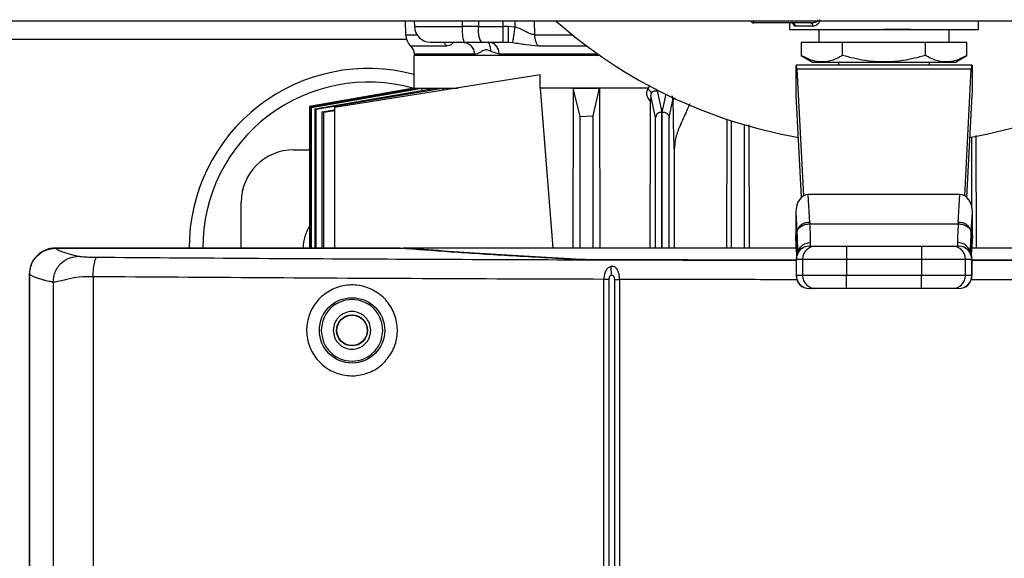
# Model space of a CAD drawing. Units: inches. Extents: x 0.4 to 10.6, y 0.4 to 8.1.
# Drawn here: x 6.8 to 7.1, y 5.9 to 6 of the extents above; entities that cross this region are included whole.
import ezdxf

# ---------------------------------------------------------------- set-up
doc = ezdxf.new("R2010")
doc.units = ezdxf.units.IN
doc.header["$MEASUREMENT"] = 0

msp = doc.modelspace()

# ---------------------------------------------------------------- linework, layer by layer
at = {"color": 7, "linetype": 'Continuous', "lineweight": 25}
for p, q in [((6.746683697313149, 6.026750279199452), (7.316604957155521, 6.026750279199452)), ((6.914270161065698, 6.026750279199448), (6.914394370814181, 6.023362894766361)), ((6.916449386502233, 6.026750279199449), (6.916501535868906, 6.025328088469495)), ((6.931975242376088, 6.025328088469495), (6.928108899374015, 6.025328088469495)), ((6.931975242376093, 6.025328088469497), (6.937935152966412, 6.025328088469497)), ((6.939181533599167, 6.025328088692666), (6.937935152966412, 6.025328088692666)), ((6.937935152966412, 6.021535347165197), (6.937935152966412, 6.025328088469499)), ((6.94085811544342, 6.025206220127044), (6.939181534853656, 6.025328088692667)), ((7.012229474317673, 6.026199098097087), (6.99851466686362, 6.026199098097088)), ((7.007176082338932, 6.026199098097087), (7.007176082338932, 6.024624294948142)), ((7.012822186619373, 6.025411696523386), (7.008482017610099, 6.025411696523386)), ((7.012229474317674, 6.026199098097092), (7.012768501683372, 6.026294489501661)), ((7.052845373677515, 6.024624294948142), (7.052845373677515, 6.02675027919945)), ((7.007176082338932, 6.024624294948582), (7.030010727998628, 6.024624294948142)), ((7.012388726365039, 6.024624294948582), (7.012386747146412, 6.024622315724835)), ((7.014262696512161, 6.02462429494748), (7.014262696512161, 6.021474688647827)), ((7.030010727998628, 6.024624294948142), (7.052845373677515, 6.024624294948582)), ((7.045758759504287, 6.021474688647827), (7.045758759504287, 6.02462429494748)), ((7.047634708870036, 6.024622315724835), (7.04763272965141, 6.024624294948582)), ((6.928468279565783, 6.021535347165197), (6.932633488492396, 6.021535347165197)), ((6.932633488492396, 6.021535347165197), (6.937935152966412, 6.021535347165197)), ((6.937935152966412, 6.021535347165197), (6.939181533599167, 6.021535347165197)), ((6.939181533637908, 6.021535347165197), (6.940293949804848, 6.021481183457244)), ((7.020009384762413, 6.021474688648268), (7.010008041516874, 6.021474688648269)), ((7.010008041516874, 6.021474688648269), (7.010008041516595, 6.018314235188583)), ((7.040012071254227, 6.021474688648268), (7.020009384762413, 6.021474688648268)), ((7.020009384762413, 6.018314235188583), (7.020009384762413, 6.021474688648268)), ((7.040012071254035, 6.018314235188583), (7.040012071254227, 6.021474688648268)), ((7.05001341449968, 6.021474688648268), (7.040012071254227, 6.021474688648268)), ((7.050013414499878, 6.018314235188583), (7.05001341449968, 6.021474688648268)), ((6.916392583375546, 6.018354245794159), (6.916392583375546, 6.010480230045729)), ((6.961321423090317, 6.018354245794159), (6.916392583375546, 6.018354245794159)), ((6.91657135725954, 6.018622445577088), (6.916591523377043, 6.018354244802992)), ((6.937043597954892, 6.018621894433385), (6.934943094943902, 6.019336039809765)), ((7.009996928941992, 6.018320651036432), (7.012716892750078, 6.01675027919966)), ((7.04730456326637, 6.01675027919966), (7.050024527073987, 6.018320651036162)), ((7.008750885488539, 6.015962877624645), (7.008818365297794, 6.015962877624647)), ((7.008750885488539, 6.009380766510111), (7.008750885488539, 6.015962877624645)), ((7.051203090718015, 6.015962877624647), (7.008818365297794, 6.015962877624647)), ((7.012716892750078, 6.01675027919966), (7.04730456326637, 6.01675027919966)), ((7.018987105960981, 6.01675027919966), (7.018987105960981, 6.015962877623859)), ((7.041034350055468, 6.015962877623386), (7.041034350055468, 6.01675027919966)), ((7.051203090718015, 6.015962877624647), (7.051270570527908, 6.015962877624647)), ((7.051270570527908, 6.015962877624647), (7.051270570528616, 6.009380766516352)), ((6.94694020298216, 6.013629590175608), (6.897227178373971, 6.005755820597324)), ((6.946940202852226, 6.010480230045943), (6.94694020298216, 6.013629590175608)), ((7.008933560537709, 6.015040379297618), (7.010518164263444, 5.984404707267714)), ((7.051087895478728, 6.0150403792977), (7.008933560537709, 6.015040379297618)), ((7.049503291753029, 5.984404707267553), (7.051087895478728, 6.0150403792977)), ((6.973058048510124, 6.010480216398338), (6.973484161057696, 6.01110557469296)), ((6.916395517702065, 6.010425211390471), (6.891195732981845, 6.005981809436368)), ((6.891198357661017, 6.005980712256545), (6.91642174810996, 6.010425211390624)), ((6.891492126808741, 6.005858215897883), (6.917489876602101, 6.010425211390656)), ((6.891614266467467, 6.005807463342481), (6.918295417629397, 6.010425211390622)), ((6.892496901422181, 6.005443734874258), (6.921546224137702, 6.010425211390624)), ((6.892741733652039, 6.005343765540825), (6.923305934076295, 6.010425211390581)), ((6.916392583375546, 6.010480230046127), (6.916395517703847, 6.010425211390471)), ((6.916392583375595, 6.01048023004581), (6.92705592569575, 6.010480230046127)), ((6.916395517703827, 6.010425211390687), (6.91642174810996, 6.010425211390624)), ((6.91642174810996, 6.010425211390624), (6.916431672541217, 6.010239317872373)), ((6.917489876602101, 6.010425211390656), (6.918295417629397, 6.010425211390622)), ((6.918295417629397, 6.010425211390622), (6.918325582331088, 6.009872924795705)), ((6.921546224137702, 6.010425211390624), (6.923305934076295, 6.010425211390581)), ((6.923305934076295, 6.010425211390581), (6.923336698393277, 6.009891162312134)), ((6.973058028104973, 6.010480230046125), (6.946940202852226, 6.010480230045943)), ((6.946940202852226, 6.010480230045943), (6.949937588842415, 5.971804572680158)), ((6.954860476375996, 6.010425211390624), (6.954759711217916, 5.971804572680158)), ((6.956550063690489, 6.003604845512784), (6.954860476375996, 6.010425211390624)), ((6.954860476375996, 6.010425211390624), (6.961222376670244, 6.010425211390627)), ((6.959699669954775, 6.003793957367394), (6.961222376670244, 6.010425211390627)), ((6.961222376670244, 6.010425211390627), (6.961311424688088, 5.971804572680158)), ((6.973058046231364, 6.010480215073041), (6.972929078215162, 6.010249620560279)), ((6.973622474302219, 6.00866467064978), (6.973544271888999, 6.007289521298899)), ((6.974810032478508, 6.003335137593072), (6.973622474302219, 6.00866467064978)), ((6.975164175296449, 6.009791845098856), (6.976328195232072, 6.004672409243497)), ((7.010074271934747, 5.984078193732797), (7.00879860091923, 6.008741166699546)), ((7.051222855096505, 6.008741166699546), (7.049947184080941, 5.984078193733319)), ((6.973534737448444, 6.002957847668346), (6.973544273374254, 6.007289515943601)), ((6.978066302478303, 6.00334025147386), (6.978989606633471, 6.007662350202206)), ((6.891195732981845, 6.005981809436368), (6.891195732981845, 5.971804572680158)), ((6.891198357661023, 5.971804572680158), (6.891198357661017, 6.005980712256545)), ((6.891614266467467, 6.005807463342481), (6.891492126808741, 6.005858215897883)), ((6.891492126808741, 5.971804572680158), (6.891492126808741, 6.005858215897883)), ((6.891614266482667, 5.971804572680158), (6.891614266467467, 6.005807463342481)), ((6.892741733652039, 6.005343765540825), (6.892496901422181, 6.005443734874258)), ((6.89249690142231, 5.971804572680158), (6.892496901422181, 6.005443734874258)), ((6.892741733659483, 5.971804572680158), (6.892741733652039, 6.005343765540825)), ((6.894217247120596, 6.004749441599422), (6.897227178687943, 6.005242046905321)), ((6.894585890349942, 6.004603068836268), (6.894217247120596, 6.004749441599422)), ((6.894217247120886, 5.971804572680158), (6.894217247120596, 6.004749441599422)), ((6.894585890349942, 6.004603068836268), (6.897227178373971, 6.0050142624199)), ((6.894585890357169, 5.971804572680158), (6.894585890349942, 6.004603068836268)), ((6.897227178373971, 6.005755820597324), (6.897227178373971, 5.971804572680158)), ((6.956550063690489, 6.003604845512784), (6.959699669954775, 6.003793957367394)), ((6.959699669964461, 5.971804572680159), (6.959699669954775, 6.003793957367394)), ((6.976308960889265, 6.004671375260469), (6.976200032513702, 6.004661111318628)), ((6.976328195450108, 6.004672409081578), (6.976308960889816, 6.004671375260514)), ((6.976344639259119, 6.004673222120212), (6.976328195447707, 6.00467240913153)), ((6.956550063690494, 5.971804572680159), (6.956550063690489, 6.003604845512784)), ((6.973465786980753, 5.971804572680159), (6.973534737448444, 6.002957847668346)), ((6.992019220762145, 5.971804572680159), (6.992081868964726, 6.002947447687145)), ((6.993164236918846, 5.971804572680159), (6.993164236918854, 6.002547231541335)), ((6.996313843216138, 5.971804572680159), (6.996313843218066, 6.001578581480612)), ((6.997345404520884, 6.001550477853811), (6.997402842154103, 5.971804572680159)), ((7.052188609656092, 5.999005770469516), (7.052240490420455, 5.971804572680159)), ((7.051235103060586, 5.98162411196651), (7.051235103060586, 5.998642168116268)), ((6.887258692501263, 5.995519599133702), (6.891195732981845, 5.995519599133702)), ((6.979248600358524, 5.995444276339842), (6.979297324983741, 5.971804572680159)), ((7.012061985712578, 5.97797944059305), (7.011712208054352, 5.984741808652005)), ((7.048309247962234, 5.984741808651942), (7.011712208054352, 5.984741808652005)), ((7.047959470307123, 5.977979440641521), (7.048309247962234, 5.984741808651942)), ((6.874660267304413, 5.971804572680156), (6.874660267304411, 5.982921173936851)), ((7.00867358660264, 5.98045028589036), (7.008916584182896, 5.975752332469576)), ((7.00867358660264, 5.98045028589036), (7.008673586602701, 5.974882515959414)), ((7.051104871833727, 5.975752332669253), (7.051347869413782, 5.980450285890067)), ((7.051347869413831, 5.974882515958942), (7.051347869413782, 5.980450285890067)), ((7.012061985712578, 5.97797944059305), (7.012077095648067, 5.977681963061544)), ((7.012077095648067, 5.977681963061544), (7.047944360365776, 5.977681963061544)), ((7.047959470307123, 5.977979440641521), (7.047944360118933, 5.977681958201828)), ((7.008916584182896, 5.975752332469576), (7.008916566128065, 5.970401806878504)), ((7.008916584182896, 5.975752332469576), (7.008931407680961, 5.975454659922284)), ((7.051090048335489, 5.975454659921811), (7.05110487183313, 5.975752332670315)), ((7.051104871833818, 5.970401540086221), (7.051104871833818, 5.975752332670488)), ((7.008811844714444, 5.972209525792949), (7.008673586602701, 5.974882515959414)), ((7.008682001766992, 5.974557129594525), (7.008811844714442, 5.972046832610488)), ((7.01224640538728, 5.972262090223071), (7.012274936916886, 5.973147867723722)), ((7.047746519099248, 5.973147867723991), (7.047775050627437, 5.972262090223071)), ((7.051347869413831, 5.974882515958942), (7.051209611302137, 5.972209525793307)), ((7.051209611302169, 5.972046832611253), (7.051339454249585, 5.974557129594636)), ((6.829774865205466, 5.971804572680158), (6.91355589413953, 5.971804572680159)), ((6.912278329570664, 5.971777254606262), (6.829804214843262, 5.971777254606043)), ((6.914170728915096, 5.971804572680159), (6.913831500438742, 5.971804572680159)), ((7.008843317609656, 5.97180457267059), (6.914170729111293, 5.971804572680159)), ((7.008916566128065, 5.970401806878504), (7.008811844714321, 5.97220952579378)), ((7.008859309533769, 5.971735725802015), (7.008946551804809, 5.970256766906553)), ((7.008937591501228, 5.970046576421322), (7.008916566128359, 5.970401806878504)), ((7.009118446511897, 5.97046591676594), (7.009125361040602, 5.970149124356142)), ((7.011967486786649, 5.972262090223071), (7.013480406446335, 5.972262090223071)), ((7.020957918709721, 5.972262090223071), (7.020957918710272, 5.969112483923859)), ((7.020957918709721, 5.972262090223071), (7.039063537306729, 5.972262090223071)), ((7.039063537306729, 5.972262090223071), (7.039063537306944, 5.969112483923859)), ((7.046541049570114, 5.972262090223071), (7.048053969229799, 5.972262090223071)), ((7.050896096145205, 5.970149037600237), (7.050903010745748, 5.970465938411253)), ((7.051209611302137, 5.972209525793307), (7.051104871833818, 5.970401540086221)), ((7.239227282926727, 5.971804572670591), (7.051186151728302, 5.97180457267059)), ((7.008760060853893, 5.969112483923859), (7.008760060853893, 5.965175476049843)), ((7.00881906048065, 5.969112483923859), (7.010331979925745, 5.969112483923858)), ((7.008819060480683, 5.965175476049843), (7.00881906048065, 5.969112483923859)), ((7.010331979925745, 5.969112483923858), (7.020957918710272, 5.969112483923859)), ((7.010331979925745, 5.969112483923858), (7.010331979925741, 5.965175476049843)), ((7.020957918710272, 5.969112483923859), (7.039063537306944, 5.969112483923859)), ((7.020957918710272, 5.969112483923859), (7.020957918710134, 5.965175476049843)), ((7.039063537306944, 5.969112483923859), (7.049689476090705, 5.969112483923858)), ((7.039063537306944, 5.969112483923859), (7.039063537306445, 5.965175476049843)), ((7.049689476090714, 5.965175476049922), (7.049689476090705, 5.969112483923858)), ((7.049689476090705, 5.969112483923858), (7.051202395535781, 5.969112483923859)), ((7.051202395535781, 5.969112483923859), (7.051202395535793, 5.965175476049922)), ((7.051261395162554, 5.965175476049922), (7.051261395162554, 5.969112483923859)), ((6.823479197553859, 5.56864902174315), (6.823479197553858, 5.965511304719056)), ((6.823508340208616, 5.965490357638056), (6.823508340208619, 5.568672477587825)), ((6.823508904424215, 5.965482601412442), (6.823508904430109, 5.568677725054961)), ((6.829173077893079, 5.963542772970079), (6.829173077893066, 5.570617553492756)), ((6.838858204510958, 5.964885564677166), (6.838858204510954, 5.56927476178567)), ((6.962303054568984, 5.569918625251812), (6.962303009283011, 5.964241701334489)), ((6.963583411816257, 5.569918625251812), (6.963583411816322, 5.964241701334489)), ((6.964837137443487, 5.964231717082993), (6.964837155206132, 5.569928609579371)), ((6.966077724197308, 5.964231717012284), (6.966077774416409, 5.569928609579371)), ((7.010331979925741, 5.965175476049843), (7.008819060480683, 5.965175476049843)), ((7.020957918710134, 5.965175476049843), (7.010331979925741, 5.965175476049843)), ((7.020957918709721, 5.96202586975063), (7.020957918710134, 5.965175476049843)), ((7.039063537306445, 5.965175476049843), (7.020957918710134, 5.965175476049843)), ((7.049689476090714, 5.965175476049922), (7.039063537306445, 5.965175476049843)), ((7.039063537306729, 5.96202586975063), (7.039063537306445, 5.965175476049843)), ((7.051202395535793, 5.965175476049922), (7.049689476090714, 5.965175476049922)), ((7.013480406446334, 5.96202586975063), (7.011967486786649, 5.96202586975063)), ((7.039063537306729, 5.96202586975063), (7.020957918709721, 5.96202586975063)), ((7.048053969229799, 5.96202586975063), (7.046541049570114, 5.96202586975063))]:
    msp.add_line(p, q, dxfattribs=at)
at = {"color": 1, "linetype": 'Continuous', "lineweight": 25}
for p, q in [((6.916501535868906, 6.025328088469495), (6.92810889937402, 6.025328088469495)), ((6.92810889937402, 6.025328088469495), (6.928104135846303, 6.026750279199449)), ((6.931966517418385, 6.026750279199449), (6.931975242376088, 6.025328088469495)), ((6.937935152966412, 6.025328088469497), (6.937935152966412, 6.026750279199449)), ((6.94085811544342, 6.025206220127044), (6.94083339724585, 6.026750279199449)), ((6.945451919285, 6.026750279199449), (6.945508031760436, 6.023362894766364)), ((6.914394370814196, 6.023362894766361), (6.917111714256466, 6.023362894766361)), ((6.945508031760436, 6.023362894766364), (6.95465293857178, 6.023362894766364)), ((6.818754755493389, 6.02229125267701), (6.914584192256373, 6.02229125267701)), ((6.915607580991622, 6.020661927741597), (6.924272909787636, 6.020661927741598)), ((6.946398500969227, 6.020661927741592), (6.95812868077729, 6.020661927741585)), ((6.96093960430878, 6.018621894565357), (6.937043597960936, 6.018621894336225)), ((6.977257899790407, 6.0090307921284), (6.976344639258748, 6.004673222120174)), ((6.976200032158604, 6.00466111409134), (6.976200032181701, 5.971804572680159)), ((6.976308977871446, 6.004671080938583), (6.976308977871446, 5.971804572680159)), ((6.974810032478508, 5.971804572680159), (6.974810032478508, 6.003335137593072)), ((6.978066302478303, 5.971804572680159), (6.978066302478303, 6.00334025147386)), ((7.008811844714442, 5.972046832610488), (7.008811844714444, 5.972209525792949)), ((7.051104871833139, 5.970401540086221), (7.051079612457815, 5.969974806687507)), ((7.051209611302198, 5.972209525793144), (7.051209611302169, 5.972046832611253)), ((7.00881906048065, 5.969112483923859), (7.008760060853893, 5.969112483923859)), ((7.051202395535781, 5.969112483923859), (7.051261395162554, 5.969112483923859)), ((6.823479197553858, 5.965511304719056), (6.823508340208616, 5.965481426138377)), ((7.008760060853893, 5.965175476049843), (7.008819060480683, 5.965175476049843)), ((7.051202395535793, 5.965175476049922), (7.051261395162554, 5.96517547605))]:
    msp.add_line(p, q, dxfattribs=at)
at = {"color": 7, "linetype": 'Continuous', "lineweight": 25, "flags": 128}
for points in [[(7.008859337350057, 5.97173561662439), (7.008852174028027, 5.971764771207599), (7.008811844714442, 5.972046832610488)], [(7.051209611302169, 5.972046832611253), (7.051169281988468, 5.971764771207867), (7.05115965249818, 5.971726087599735)]]:
    msp.add_lwpolyline(points, dxfattribs=at)
at = {"color": 7, "linetype": 'Continuous', "lineweight": 25}
for centre, radius in [((6.901431953857277, 5.95191930943937), 0.007896700581464522), ((6.901431953857277, 5.951919309439844), 0.003752990514777271), ((6.901431953857277, 5.951919309439844), 0.003669540897788259)]:
    msp.add_circle(centre, radius, dxfattribs=at)
for centre, radius, start, end in [((6.920435899623939, 6.025472355039214), 0.003937007874016629, 182.1000000001181, 270.0000000000008), ((6.938629258679369, 6.024411545280688), 0.01056020890636378, 175.0209118265085, 195.8048596085187), ((6.938071120341529, 6.024432563374076), 0.006161306832796008, 171.642648563196, 208.0490682266652), ((7.030010728008224, 6.116750279199447), 0.1200000000000001, 228.5903778907279, 260.0741539798727), ((6.998514665016098, 6.02698649967189), 0.0007874015748039059, 197.4576031236031, 270.0001344360667), ((6.998870312441089, 6.026401855142791), 0.0004093827015838687, 176.0967381044116, 209.6878903212753), ((7.012116141229122, 6.025497007405461), 0.0007111802921245169, 353.1103930416516, 80.82969416832478), ((7.030010728008224, 6.116750279199447), 0.1199999999999997, 279.9258460195714, 311.4096221092731), ((6.918328734569246, 6.023507161336064), 0.003937007874031551, 182.0999999998766, 226.2769654572746), ((6.913430658129561, 6.018385740865985), 0.003149606299217137, 4.272322653197455, 46.27696545820226), ((6.905368928721735, 5.971897551889609), 0.04330708661417397, 75.25330251652463, 180.12301267052), ((6.905368928721735, 5.971897551889609), 0.04000000000000033, 74.36259246808923, 180.1331830270394), ((6.887258692501263, 5.982921173936851), 0.01259842519685161, 90, 180), ((7.011773776382114, 5.975051766561129), 0.002941825938996779, 84.37774055702592, 166.2232228207396), ((7.048247679629331, 5.975051766554326), 0.002941825993195377, 13.77678106099968, 95.62225917749339), ((6.899069716123309, 5.971897551889607), 0.009448818897637998, 146.4423325511641, 180.5638167395099), ((7.011909667153106, 5.969112483923859), 0.003149606299213126, 90, 180), ((7.011968076893953, 5.969113073809769), 0.003149016468553468, 90.01073299027713, 180.0107328664581), ((7.013480996339213, 5.969113073809623), 0.003149016468719178, 90.01073493740826, 180.0107328638073), ((7.046540459677196, 5.969113073809606), 0.003149016468758221, 359.9892671365015, 89.989263101627), ((7.048053379122307, 5.969113073809639), 0.003149016468724257, 359.9892671359196, 89.98926310327525), ((7.048111788863342, 5.969112483923858), 0.003149606299213126, 1.615721778183652e-11, 90), ((7.011909667153106, 5.965175476049843), 0.003149606299213126, 180, 270.0000000000008), ((7.011968076894127, 5.965174886164031), 0.003149016468693395, 179.9892671353369, 269.9892631035345), ((7.013480996339197, 5.965174886164045), 0.003149016468706499, 179.9892671355956, 269.9892631027265), ((7.046540459677213, 5.96517488616411), 0.003149016468751156, 270.0107349377321, 0.01073286466288097), ((7.048053379122448, 5.965174886163975), 0.003149016468596111, 270.0107329912474, 0.01073286711976779), ((7.048111788863342, 5.965175476049843), 0.003149606299212238, 270.0000000000008, 2.859827547385063e-09)]:
    msp.add_arc(centre, radius, start, end, dxfattribs=at)
at = {"color": 1, "linetype": 'Continuous', "lineweight": 25}
msp.add_arc((7.003509819225193, 6.026880704244633), 0.00506804513019183, 181.474657295416, 185.1052354041199, dxfattribs=at)
at = {"color": 7, "linetype": 'Continuous', "lineweight": 25}
for centre, major_axis, ratio, start_param, end_param in [((7.008818365297773, 6.012813271325434), (0, 0.003149606299213126), 0.0517241379312241, 5.497787143802651, 6.283185307179586), ((7.051203090718674, 6.012813271325433), (0, 0.003149606299214014), 0.05172413793092752, 4.039883982904657e-09, 0.7853981633999446), ((7.008683405679305, 6.006514058727008), (0, 0.003149606299212238), 0.05172413793095669, 5.497787143925692, 5.856106720810566), ((7.051338050337142, 6.006514058727008), (0, 0.003149606299212238), 0.05172413793123869, 0.4270785815865203, 0.7853981663392422), ((7.011827403294285, 5.980287592707795), (0.0002302367438691278, -0.00445124371479011), 0.706634309176435, 3.105058865893588, 4.639321404964702), ((7.048194052722127, 5.980287592707669), (0.0002302367438682396, 0.004451243714790999), 0.7066343091762912, 4.785456555766707, 6.319719094820777), ((7.011827403294369, 5.974719822776977), (-0.0002302367438682396, 0.00445124371479011), 0.7066343091764422, 1.497728751403935, 1.570796326795137), ((7.048194052722208, 5.974719822777087), (-0.0002302367438682396, -0.004451243714790999), 0.7066343091762912, 1.570796326794849, 1.643863902055549)]:
    msp.add_ellipse(centre, major_axis=major_axis, ratio=ratio, start_param=start_param, end_param=end_param, dxfattribs=at)
for points in [[(6.939181533599167, 6.025328088692666), (6.939181533599167, 6.024826645721485), (6.939181533599168, 6.023823759779125), (6.939181533599167, 6.022574811474098), (6.939181533599168, 6.021704532974064), (6.939181533599168, 6.021591742434819), (6.939181533599167, 6.021535347165197)], [(7.007739659137728, 6.026199098097019), (7.007836935962832, 6.026187261059053), (7.00803148961304, 6.026163586983121), (7.008276872198409, 6.025981500475499), (7.008448541510567, 6.025721230255263), (7.008470858910256, 6.025514874434013), (7.008482017610099, 6.025411696523386)], [(6.945508031760459, 6.023362894766365), (6.945525118615747, 6.023110515081217), (6.945559292326318, 6.022605755710922), (6.945745590657348, 6.02188531884851), (6.946017129244832, 6.021217046918464), (6.946271377061096, 6.020846967467217), (6.946398500969227, 6.020661927741592)], [(6.928274959723673, 6.021535347165197), (6.928618472430955, 6.021492503923003), (6.929305497845519, 6.021406817438614), (6.930186832882469, 6.020743573530562), (6.930831035914355, 6.019787884705452), (6.930957237488307, 6.019010557792735), (6.931020338275284, 6.018621894336378)], [(6.937043597954566, 6.018621894432864), (6.936984285275376, 6.01901055787807), (6.936865659916996, 6.019787884768481), (6.936260130176316, 6.020743573557482), (6.935431704134113, 6.021406817440048), (6.934785922770238, 6.021492503923482), (6.934463032088301, 6.021535347165197)], [(6.963923835662475, 5.967319107922521), (6.963950330658625, 5.967011250548542), (6.96400332065091, 5.966395535800729), (6.964068198484871, 5.965641690829056), (6.964100637401845, 5.965264768343308)], [(6.963583411816322, 5.964241701334489), (6.963374286957777, 5.964241701334489), (6.962956037240688, 5.964241701334489), (6.962520685268882, 5.964241701334489), (6.96230300928298, 5.964241701334489)], [(6.964837137444175, 5.964231717012284), (6.965034655513259, 5.964231717012284), (6.965429691651425, 5.964231717012284), (6.965861713348715, 5.964231717012284), (6.966077724197358, 5.964231717012284)]]:
    msp.add_open_spline(points, degree=3, dxfattribs=at)
for points, knots in [([(6.94029394980468, 6.021481183457009), (6.940314114743013, 6.021600153773337), (6.940354445946139, 6.02183810223192), (6.940505729154076, 6.022830479519841), (6.940679882542431, 6.023994857209755), (6.940798704429449, 6.024802432170791), (6.940858115442947, 6.025206220126993)], [0, 0, 0, 0, 0.2796825781968328, 0.55938355405294, 0.7796915174913265, 1, 1, 1, 1]), ([(6.945508031760428, 6.023362894766363), (6.945200743671504, 6.023406841120942), (6.944567682384191, 6.023497377450871), (6.94347012463274, 6.024076858234515), (6.942265789780851, 6.024735385320837), (6.941336059441215, 6.025046358812682), (6.940858115442947, 6.025206220126993)], [0, 0, 0, 0, 0.2285642131699928, 0.470877851236865, 0.7279955869225118, 0.9999999999999999, 0.9999999999999999, 0.9999999999999999, 0.9999999999999999]), ([(7.014455840261401, 6.02698649971126), (7.014448007514885, 6.026877734853223), (7.014431861910194, 6.026653538347124), (7.014310500866073, 6.026346754202716), (7.014137540067042, 6.026072659923356), (7.013840454537998, 6.025762589282429), (7.013389859112616, 6.025478382342683), (7.013016085339809, 6.025434474260879), (7.012822186619373, 6.025411696523386)], [0, 0, 0, 0, 0.1052419536848139, 0.2169347594139668, 0.3315764405358309, 0.4568838198509962, 0.7182532857039996, 1, 1, 1, 1]), ([(7.036448073173671, 6.02462429494748), (7.035785381276069, 6.024624294947481), (7.033912440243681, 6.02462429494748), (7.031597404486474, 6.02462429494748), (7.030076927175216, 6.02462429494748), (7.029850017848939, 6.02462429494748)], [0, 0, 0, 0, 0.3178020051527508, 0.8981917807965613, 1, 1, 1, 1]), ([(6.920480752295648, 6.021535347165197), (6.920499576236455, 6.021535347165197), (6.920540788069593, 6.021535347165197), (6.921281412454875, 6.021535347165197), (6.922515248094625, 6.021535347165197), (6.92422096235572, 6.021535347165197), (6.926252179513456, 6.021535347165197), (6.927737707835597, 6.021535347165197), (6.928468279565783, 6.021535347165197)], [0, 0, 0, 0, 0.1423275142467337, 0.3116020087284223, 0.4808765032107326, 0.6558010043642057, 0.8307255055176773, 1, 1, 1, 1]), ([(6.924272910008729, 6.020661927513021), (6.924747321104082, 6.020747515458888), (6.925655435941367, 6.020911347385029), (6.925807450831861, 6.021293487077584), (6.925880051150817, 6.021475991985332)], [0, 0, 0, 0, 0.5224131088653309, 1, 1, 1, 1]), ([(6.940293949804729, 6.021481183457351), (6.941373770875507, 6.021298731836548), (6.943637143438249, 6.020916301817606), (6.945450348711238, 6.020749270779144), (6.946398500969248, 6.020661927741577)], [0, 0, 0, 0, 0.4770849874889354, 1, 1, 1, 1]), ([(6.916571478248403, 6.018621908153791), (6.916571451386178, 6.018621908153891), (6.916264254018953, 6.018621909305395), (6.917441216648055, 6.018621911608558), (6.918958029352295, 6.018621914133634), (6.920816430251841, 6.018621915507273), (6.921116992824365, 6.018621915729435)], [0, 0, 0, 0, 3.987670392082854e-05, 0.4560314218896765, 0.9120229681072973, 1, 1, 1, 1]), ([(6.934943094943902, 6.019336039809765), (6.934780732773962, 6.019421625595816), (6.934477866140307, 6.019581275340086), (6.933899605145676, 6.019772264344299), (6.93314711139236, 6.019605356684165), (6.932202320069294, 6.018867628362587), (6.931449779755037, 6.018711175243936), (6.931020338125411, 6.018621894336374)], [0, 0, 0, 0, 0.1152536804194496, 0.2149915477098576, 0.4087831853694019, 0.6626185899585806, 0.9999999999999999, 0.9999999999999999, 0.9999999999999999, 0.9999999999999999]), ([(7.020009384762392, 6.018314235188509), (7.019122535973878, 6.017858701373187), (7.017481433561809, 6.017015741837374), (7.015008850556285, 6.016652666264465), (7.012534999307426, 6.017015924060301), (7.010894492585025, 6.017858790585932), (7.010008041516538, 6.018314235188527)], [0, 0, 0, 0, 0.2701987706854829, 0.4999993911626917, 0.7298236771017735, 1, 1, 1, 1]), ([(7.040012071254057, 6.018314235188509), (7.038238614801074, 6.017858701629084), (7.034956856106981, 6.017015742549611), (7.030010588484098, 6.016652665693085), (7.025064494886689, 6.017015926177829), (7.021782707201864, 6.01785879099112), (7.020009385444325, 6.01831423499165)], [0, 0, 0, 0, 0.2701986553663058, 0.4999991879636657, 0.7298233755734786, 0.9999999999999999, 0.9999999999999999, 0.9999999999999999, 0.9999999999999999]), ([(7.050013414499911, 6.018314235188527), (7.049126314015725, 6.017858454485174), (7.047485391525577, 6.017015369828993), (7.045012624870004, 6.016652915238974), (7.042539964370229, 6.017015436964019), (7.040899120140372, 6.017858481127242), (7.040012071595024, 6.018314234991652)], [0, 0, 0, 0, 0.2703129801398784, 0.5000139853356924, 0.7297050756361183, 0.9999999999999999, 0.9999999999999999, 0.9999999999999999, 0.9999999999999999]), ([(6.973544262797549, 6.007289527514053), (6.973315985795549, 6.007565245506161), (6.972935359445798, 6.008024974396839), (6.972673743309501, 6.008865940668167), (6.972664020325388, 6.009615473657897), (6.972843307048212, 6.01004440465656), (6.97292908283124, 6.010249617243951)], [0, 0, 0, 0, 0.3384366571191355, 0.5643052444750726, 0.791551442136972, 0.9999999999999999, 0.9999999999999999, 0.9999999999999999, 0.9999999999999999]), ([(6.972929081051586, 6.010249617642899), (6.973166481446087, 6.010048086874404), (6.973641281961512, 6.009645025569652), (6.973709474897141, 6.009369046894549), (6.973743571345309, 6.009231057636505)], [0, 0, 0, 0, 0.5000002880934379, 1, 1, 1, 1]), ([(6.9737435712809, 6.00923105768882), (6.973708927169048, 6.009144057827281), (6.973640447933518, 6.008972089671921), (6.973628759566981, 6.008766333784684), (6.973622984424716, 6.008664671202763)], [0, 0, 0, 0, 0.505906813716504, 1, 1, 1, 1]), ([(6.973743571345309, 6.009231057636505), (6.973782666552849, 6.009301843264065), (6.973866767826595, 6.009454116696416), (6.974079670404227, 6.009658236933057), (6.97452000482502, 6.009880999699956), (6.974900086172896, 6.009828316368019), (6.975164186665734, 6.00979170922061)], [0, 0, 0, 0, 0.09181160622476751, 0.197504336563706, 0.4423838438875929, 1, 1, 1, 1]), ([(6.978989606633814, 6.007662350203623), (6.978988539409761, 6.007700951534004), (6.978986381185797, 6.007779014164063), (6.978968391487162, 6.007942817427781), (6.978908681449837, 6.008242479842687), (6.978831800057986, 6.008430894716946), (6.978778101254916, 6.008562495524175)], [0, 0, 0, 0, 0.1076080021578072, 0.2176133200858593, 0.453531898448878, 1, 1, 1, 1]), ([(6.978989606633471, 6.007662350202206), (6.978999318563957, 6.006472242844335), (6.979018736129362, 6.004092799592311), (6.979077034188116, 6.00081369088903), (6.979152488427949, 5.997846102113209), (6.979216582676694, 5.996244394421522), (6.979248600358584, 5.995444276339843)], [0, 0, 0, 0, 0.2503694634399808, 0.5005766297938494, 0.7505177311759103, 1, 1, 1, 1]), ([(6.982978087400386, 6.006646003563608), (6.982750735946729, 6.006050046762449), (6.982064950543305, 6.004252396170251), (6.980763708431176, 6.001678319020505), (6.979569565829108, 5.998563204997431), (6.979356788561116, 5.996495577231615), (6.979248600358535, 5.995444276339834)], [0, 0, 0, 0, 0.1611443281222998, 0.4860775081608516, 0.7386922429123417, 1, 1, 1, 1]), ([(6.976200032158597, 6.00466111409134), (6.976088820253944, 6.004640387210419), (6.975857727621022, 6.004597317815111), (6.975470744712313, 6.004423785031761), (6.97511618592376, 6.004133867252929), (6.974868068723426, 6.003741374784975), (6.97482926432264, 6.003469755026824), (6.974810032478508, 6.003335137593072)], [0, 0, 0, 0, 0.1305594726296922, 0.2712958866842172, 0.5225191172271016, 0.7633557604858763, 0.9999999999999999, 0.9999999999999999, 0.9999999999999999, 0.9999999999999999]), ([(6.976344639259326, 6.004673222119686), (6.976478918602292, 6.004671350010037), (6.976750903843605, 6.004667558018035), (6.977119371685703, 6.004558154534325), (6.977428789839765, 6.004398332794427), (6.977739664182781, 6.004148739027712), (6.977997488746309, 6.003788910164646), (6.978043550439635, 6.003488592503635), (6.978066302478254, 6.00334025147386)], [0, 0, 0, 0, 0.1351212400859588, 0.273690519174699, 0.3975384865904807, 0.5296789700026332, 0.7676863036308273, 1, 1, 1, 1]), ([(7.008931407680284, 5.975454659922284), (7.008986940389402, 5.975729167795003), (7.009102365140729, 5.976299732484692), (7.009837972177657, 5.977040026625875), (7.010883539128878, 5.977560874213706), (7.011689388488057, 5.977642629345393), (7.012077095648067, 5.977681963061504)], [0, 0, 0, 0, 0.2405580385307305, 0.4999999498988904, 0.7594418892051527, 1, 1, 1, 1]), ([(7.012274936916886, 5.973147867723722), (7.012267663499211, 5.973680854447127), (7.012253080248827, 5.974749496341087), (7.012135854754107, 5.976702848286282), (7.012077095648067, 5.977681963062964)], [0, 0, 0, 0, 0.4987514773809334, 1, 1, 1, 1]), ([(7.047944360118933, 5.977681958203176), (7.047885413260406, 5.976699808145562), (7.047768199563606, 5.974746838268269), (7.0477537179154, 5.97367879246768), (7.047746519099248, 5.973147867723991)], [0, 0, 0, 0, 0.502900771299369, 1, 1, 1, 1]), ([(7.047944360118933, 5.97768195820179), (7.04833206729826, 5.977642624903594), (7.049137916700047, 5.977560870640292), (7.050183483712684, 5.97704002421844), (7.050919090812055, 5.976299731231284), (7.05103451560635, 5.975729167387426), (7.051090048336109, 5.975454659921811)], [0, 0, 0, 0, 0.240558109466237, 0.500000048865373, 0.7594419610154689, 1, 1, 1, 1]), ([(6.829774865205466, 5.971804572673465), (6.829345281311433, 5.97177905309027), (6.828497768350267, 5.971728706282992), (6.826922634833632, 5.971218064105334), (6.825210438890666, 5.970073995623759), (6.824066080042472, 5.968362088129178), (6.823555375034558, 5.966787078629871), (6.823504815208574, 5.965940329635404), (6.823479197906094, 5.965511304719005)], [0, 0, 0, 0, 0.1305857122126554, 0.2576285684363493, 0.500011270345224, 0.7425967029988112, 0.869580680108636, 0.9999999999999999, 0.9999999999999999, 0.9999999999999999, 0.9999999999999999]), ([(6.823508904170821, 5.965482601405985), (6.823603540778151, 5.966307293682154), (6.823792865693057, 5.967957128766224), (6.825248708585661, 5.97003835770423), (6.827330104660976, 5.971493563491917), (6.828979698278291, 5.97168271235114), (6.829804214704679, 5.971777254631023)], [0, 0, 0, 0, 0.2499497737844958, 0.5000360958405519, 0.750103027040447, 1, 1, 1, 1]), ([(6.829804214843262, 5.971777254606043), (6.830031836570086, 5.971610764796846), (6.830487125053422, 5.971277752242296), (6.831736441533798, 5.970784923445812), (6.833324425610086, 5.970304643850158), (6.834710023085251, 5.969991656640784), (6.835389925962947, 5.969838076031588)], [0, 0, 0, 0, 0.2563918423903379, 0.5128344059703492, 0.7609512897996265, 1, 1, 1, 1]), ([(6.913029630831293, 5.971760034942863), (6.912992328183608, 5.971762483791243), (6.912917507357014, 5.971767395637217), (6.912733415079967, 5.971772834083859), (6.912517128740341, 5.971776606116255), (6.912358082278976, 5.971777038027476), (6.912278329570664, 5.971777254606262)], [0, 0, 0, 0, 0.2492203337334413, 0.499880639353224, 0.7492187304960715, 0.9999999999999999, 0.9999999999999999, 0.9999999999999999, 0.9999999999999999]), ([(6.954622103126412, 5.969105718309875), (6.949387887229621, 5.96938843478463), (6.938918144280067, 5.969953938553799), (6.925019584278223, 5.9708409089738), (6.917025987362035, 5.97145368220469), (6.913029630831294, 5.971760034942863)], [0, 0, 0, 0, 0.3333022448317574, 0.6666879809137217, 1, 1, 1, 1]), ([(6.955471299241379, 5.969159149145356), (6.951701881507589, 5.969360948644177), (6.944052923270535, 5.969770443172976), (6.93344706192375, 5.970415830509777), (6.923293222603035, 5.971093762964352), (6.917239032639043, 5.971565495496591), (6.914170728915096, 5.971804572680159)], [0, 0, 0, 0, 0.2395043476424021, 0.4860057659003887, 0.7395043049598476, 1, 1, 1, 1]), ([(7.013480406446335, 5.972262090223071), (7.013602397410525, 5.972262090223071), (7.013789887437341, 5.972262090223071), (7.014738955170981, 5.972262090223071), (7.015704320111953, 5.972262090223071), (7.016890839379658, 5.972262090223071), (7.018608827553855, 5.972262090223071), (7.020031955877103, 5.972262090223071), (7.020957918709721, 5.972262090223071)], [0, 0, 0, 0, 0.2398314401220249, 0.3686010963078442, 0.5000000000000083, 0.6313989036921851, 0.7601685598779996, 1, 1, 1, 1]), ([(7.039063537306729, 5.972262090223071), (7.039989500139345, 5.972262090223071), (7.041412628462592, 5.972262090223071), (7.043130616636791, 5.972262090223071), (7.044317135904495, 5.972262090223071), (7.045282500845468, 5.972262090223071), (7.046231568579108, 5.972262090223071), (7.046419058605924, 5.972262090223071), (7.046541049570114, 5.972262090223071)], [0, 0, 0, 0, 0.2398314401220134, 0.3686010963078376, 0.4999999999999984, 0.6313989036921585, 0.7601685598779676, 1, 1, 1, 1]), ([(6.829173077895231, 5.963542772970079), (6.829294572801415, 5.964463224561152), (6.82953756217446, 5.966304124414953), (6.831202726382271, 5.968369313790017), (6.833246685714801, 5.969607567825721), (6.834675511888283, 5.96976123989207), (6.835389925962947, 5.969838076031497)], [0, 0, 0, 0, 0.2796221523353163, 0.5592432935593117, 0.779621342030079, 1, 1, 1, 1]), ([(6.835389925962947, 5.969838076031588), (6.835469750749739, 5.969823413230551), (6.835630626571588, 5.96979386238222), (6.835919036135214, 5.969748255377543), (6.836365227870304, 5.969705133243087), (6.837023772018942, 5.969667729745967), (6.837837558112531, 5.969638690488202), (6.838805037406392, 5.969617386439705), (6.839532633753225, 5.969610477376731), (6.839888970975546, 5.969607093692468)], [0, 0, 0, 0, 0.1494965896083084, 0.3012897081673819, 0.4675154358262922, 0.606136612824913, 0.7375478519881562, 0.8714651745822132, 1, 1, 1, 1]), ([(6.838858204510979, 5.964885562305827), (6.838881834246869, 5.965563740140242), (6.838929093641824, 5.966920093604244), (6.839205312472343, 5.968454579231879), (6.839539883829478, 5.969394916184639), (6.839772608896904, 5.9695363678508), (6.839888971575545, 5.96960709377197)], [0, 0, 0, 0, 0.2796357665622337, 0.5592706239995049, 0.7796350375351957, 1, 1, 1, 1]), ([(6.961093016409246, 5.968973540116843), (6.960451734705158, 5.968976800315603), (6.959169172334502, 5.968983320707848), (6.957392585008853, 5.969011905340193), (6.955808666154757, 5.969051973361545), (6.955017625211317, 5.969087803278387), (6.954622103126412, 5.969105718309875)], [0, 0, 0, 0, 0.2500028440554474, 0.5000052836338263, 0.7500016221679204, 1, 1, 1, 1]), ([(6.955471299241214, 5.969159149145264), (6.955863188041688, 5.969141317744936), (6.956657069057968, 5.969105195227024), (6.9582561211775, 5.969064567392745), (6.960053319462927, 5.969035756485466), (6.961344118462929, 5.969029260198414), (6.961981235343735, 5.969026053739357)], [0, 0, 0, 0, 0.2468461882980516, 0.500056400167634, 0.7532361685254253, 1, 1, 1, 1]), ([(7.008760060853893, 5.968891287649329), (7.004334651955094, 5.968893684556953), (6.988423716816076, 5.96890230230112), (6.972550973418398, 5.968943674807216), (6.961093016409246, 5.968973540116843)], [0, 0, 0, 0, 0.2781363169501381, 1, 1, 1, 1]), ([(6.961981235343735, 5.969026053739357), (6.973561500052259, 5.968996086949918), (6.989139088154468, 5.968955776100867), (7.004753331464864, 5.968948017603337), (7.008760060853893, 5.968946026715948)], [0, 0, 0, 0, 0.743392663392026, 1, 1, 1, 1]), ([(7.098784559427042, 5.968967169648996), (7.087324505638238, 5.968938378183693), (7.071412767904805, 5.968898402608247), (7.055465246961829, 5.968891258446535), (7.051003551820304, 5.968889259698787)], [0, 0, 0, 0, 0.7202264127773554, 1, 1, 1, 1]), ([(7.051006184433192, 5.968944484256387), (7.056142027604155, 5.968947054064841), (7.072885809789637, 5.968955432107471), (7.089589186074964, 5.96899871584415), (7.101169112946255, 5.96902872310118)], [0, 0, 0, 0, 0.3067313653551224, 1, 1, 1, 1]), ([(6.963923835662475, 5.967319107922521), (6.963827929174283, 5.967287826111234), (6.96362492171318, 5.96722161118451), (6.963227108014673, 5.966967675764868), (6.962772517306084, 5.966433078393053), (6.962385464456298, 5.965474775005385), (6.962332021362029, 5.964675548012245), (6.962303010694102, 5.964241701334489)], [0, 0, 0, 0, 0.07925289705222768, 0.1677564231454816, 0.3840770654997466, 0.6656567893980723, 1, 1, 1, 1]), ([(6.966077725985151, 5.964231717142993), (6.966067646619039, 5.964523850375326), (6.966048313134521, 5.965084198443002), (6.965891331229916, 5.96583647882254), (6.96566147463333, 5.96643151956972), (6.965372674283367, 5.966864491044461), (6.965043073539598, 5.967155634327608), (6.964683050622342, 5.967323351548669), (6.96429600081885, 5.967386828242666), (6.964047786067508, 5.967341662320661), (6.963923835662475, 5.967319107922521)], [0, 0, 0, 0, 0.1895700299924078, 0.3636190211821472, 0.5146700018996377, 0.641360332405724, 0.7470074073606137, 0.8371246074956495, 0.9186653059019466, 1, 1, 1, 1]), ([(6.829173077894439, 5.963542772970079), (6.829117248067967, 5.963554376695249), (6.828973778736412, 5.963584195499982), (6.828646450892943, 5.9636548893195), (6.828134989297829, 5.963769679077696), (6.827435736722069, 5.963937422003686), (6.826620944656099, 5.964151229966443), (6.82580836174119, 5.964392389683562), (6.825171667148163, 5.964612047654411), (6.824701824975144, 5.964797871233041), (6.824346206822676, 5.964956283171921), (6.824021786899258, 5.965123700380445), (6.823731614438493, 5.96530011921742), (6.823584348789804, 5.965420784464159), (6.823508904424215, 5.965482601412442)], [0, 0, 0, 0, 0.01842938660931169, 0.04735912584485151, 0.1104417854377061, 0.197150017308814, 0.3074836388709825, 0.4414424171615171, 0.5699718600364527, 0.6468392273062713, 0.7282757315086468, 0.8142813662571569, 0.9048561247956788, 1, 1, 1, 1]), ([(6.838858204510696, 5.964885564677166), (6.837698817371442, 5.964868886956467), (6.835303602982338, 5.964834431928252), (6.832336984245774, 5.964236291026544), (6.830094587271737, 5.963593432974117), (6.829474272629544, 5.963559331159197), (6.829173077893078, 5.963542772970079)], [0, 0, 0, 0, 0.2408095168722079, 0.4974959617179216, 0.7560083849578216, 1, 1, 1, 1]), ([(6.962303009283011, 5.964241701334489), (6.948512913261711, 5.964286048195004), (6.920899944665709, 5.964374847320465), (6.879689555213576, 5.96458961839077), (6.852479407274354, 5.964786837980529), (6.838858204510958, 5.964885564677166)], [0, 0, 0, 0, 0.3325426478059951, 0.6658756890825674, 1, 1, 1, 1]), ([(6.963583397946324, 5.964241701334489), (6.963591874801209, 5.964384619760557), (6.963607126235197, 5.964641756513502), (6.963724078862941, 5.964962288124243), (6.963869300664848, 5.965145221895199), (6.963997176086309, 5.965231097916883), (6.964066314026055, 5.965253598151887), (6.964100637401845, 5.965264768343308)], [0, 0, 0, 0, 0.3483980587093349, 0.6268327185922727, 0.8230742011827513, 0.9121655822794177, 0.9999999999999999, 0.9999999999999999, 0.9999999999999999, 0.9999999999999999]), ([(6.964100637401845, 5.965264768343308), (6.964141608851389, 5.96527216475109), (6.964223658242636, 5.965286976791247), (6.964351858483537, 5.965265008803597), (6.964474391982234, 5.965209168610683), (6.964591160948033, 5.965107857975768), (6.964691693972097, 5.964960832225543), (6.964809598203241, 5.964670609604514), (6.964825576170662, 5.964415968940956), (6.964837137443487, 5.964231717082993)], [0, 0, 0, 0, 0.08413623585548943, 0.1684911569012568, 0.2614459842939234, 0.3597390646412905, 0.4864697936658244, 0.6284218972947072, 1, 1, 1, 1]), ([(6.911057998046238, 5.946660577531631), (6.910359492632036, 5.945635802444738), (6.908962678906262, 5.943586541439597), (6.905734598291667, 5.941615615580766), (6.902093582316209, 5.94075641759586), (6.898336594058736, 5.941173674205573), (6.894925089499195, 5.942823316325347), (6.892261221994522, 5.945520132477294), (6.890659040702351, 5.948934637459822), (6.890279749259938, 5.952655152794366), (6.890944273338778, 5.955436799442066), (6.892166121903377, 5.957966467358001), (6.893954243313362, 5.96022968448541), (6.897123173044391, 5.962233631426359), (6.900789138254763, 5.963082409303238), (6.904548964689929, 5.962659715568314), (6.90796033923662, 5.960999583583534), (6.910614162912735, 5.958299947279071), (6.912210836336222, 5.954886272304899), (6.912577527101289, 5.951167857642765), (6.911930991344931, 5.948380060314135), (6.911219447669352, 5.946978575215693), (6.911057998046238, 5.946660577531631)], [0, 0, 0, 0, 0.05358716442012968, 0.1071592077391362, 0.1611088383621168, 0.215506019682819, 0.2700758597559357, 0.3244148942326265, 0.3781830379373311, 0.4313105347626691, 0.4840611461276752, 0.5000229192404768, 0.5537290533483893, 0.6074159960654977, 0.6615615050404438, 0.7160885652175305, 0.7705981450324847, 0.8247421495622325, 0.878366086929225, 0.93153372308402, 0.9844649668270822, 1, 1, 1, 1]), ([(7.020957918709721, 5.96202586975063), (7.020031955877105, 5.96202586975063), (7.018608827553861, 5.96202586975063), (7.016890839379658, 5.96202586975063), (7.015704320111953, 5.96202586975063), (7.01473895517098, 5.96202586975063), (7.01378988743734, 5.96202586975063), (7.013602397410524, 5.96202586975063), (7.013480406446334, 5.96202586975063)], [0, 0, 0, 0, 0.2398314401226929, 0.3686010963082852, 0.4999999999999971, 0.6313989036917059, 0.7601685598772961, 1, 1, 1, 1]), ([(7.046541049570114, 5.96202586975063), (7.046419058605924, 5.96202586975063), (7.04623156857911, 5.96202586975063), (7.045282500845469, 5.96202586975063), (7.044317135904495, 5.96202586975063), (7.04313061663679, 5.96202586975063), (7.041412628462588, 5.96202586975063), (7.039989500139344, 5.96202586975063), (7.039063537306729, 5.96202586975063)], [0, 0, 0, 0, 0.2398314401226972, 0.3686010963082828, 0.499999999999987, 0.631398903691694, 0.7601685598772681, 1, 1, 1, 1]), ([(6.908856816437908, 5.951919310084567), (6.908757635116607, 5.952853263614963), (6.908605062751896, 5.954289980698307), (6.907679200077443, 5.956019112670585), (6.906720934084948, 5.957206978637055), (6.905531421079723, 5.958171414656442), (6.903802793584013, 5.959068297398169), (6.901431953211904, 5.959523507442268), (6.899061112917067, 5.959068296995738), (6.897332485573611, 5.958171413960589), (6.896142972732111, 5.957206977739291), (6.895184706941274, 5.956019111610161), (6.894258844560362, 5.954289979480718), (6.894106272439555, 5.952853262371483), (6.894007091276806, 5.951919308824253)], [0, 0, 0, 0, 0.1197284222115935, 0.1841803301286323, 0.2500000000008544, 0.3158196698730757, 0.3802715777901121, 0.5000000000017105, 0.6197284222128313, 0.6841803301293153, 0.7500000000008521, 0.81581966987239, 0.8802715777888711, 1, 1, 1, 1]), ([(6.905971866283105, 5.951919309621891), (6.905906848176318, 5.952509746762805), (6.905808316158152, 5.953404527708741), (6.905228177124099, 5.954462228035793), (6.904474415227327, 5.955378787926197), (6.903213273231315, 5.95622245682994), (6.901431953287496, 5.956579467290702), (6.899650634678679, 5.956222457272786), (6.898389719491245, 5.955378938999647), (6.897635885927664, 5.954462458944063), (6.897055626399373, 5.953404796110865), (6.896957061528248, 5.952509745334829), (6.896892041431609, 5.951919308931969)], [0, 0, 0, 0, 0.1239352725512435, 0.1878183344564799, 0.2517582774842717, 0.3739258169242906, 0.5000000077863435, 0.626074198648394, 0.7482417380878078, 0.8121247922100101, 0.8760647274500066, 1, 1, 1, 1]), ([(6.894007091276806, 5.951919308824253), (6.894112987930359, 5.950953411042478), (6.894273670004218, 5.949487807989818), (6.895226493811872, 5.947760226835204), (6.896456668142729, 5.946259554608189), (6.898519022375369, 5.944881967787427), (6.901431954504138, 5.944297637004954), (6.904344886533726, 5.944881968281876), (6.906407240532534, 5.946259555452713), (6.907637414608688, 5.947760227888534), (6.908590238123139, 5.949487809204879), (6.908750919948276, 5.950953412284816), (6.908856816437908, 5.951919310084567)], [0, 0, 0, 0, 0.1239385058612514, 0.1880578421026658, 0.2517517934083119, 0.3739225201170986, 0.4999999999987921, 0.6260774798804858, 0.7482482065896418, 0.8119421578958911, 0.8760614941379826, 1, 1, 1, 1]), ([(6.896892041431609, 5.951919308931969), (6.896953016769798, 5.951348440573929), (6.897047153057433, 5.950467110030312), (6.897612369153718, 5.949408782092791), (6.898198939520621, 5.948687485453568), (6.898921386897832, 5.94809690953713), (6.899979371212281, 5.947549567292438), (6.901431952840587, 5.947269207247865), (6.902884258148092, 5.947549512581459), (6.90394227331277, 5.948096753733051), (6.90466457253733, 5.948687089138379), (6.905251384281941, 5.949408534554492), (6.905816716332449, 5.950466831325524), (6.905910887772109, 5.951348442770875), (6.905971866283105, 5.951919309621891)], [0, 0, 0, 0, 0.1197214728857125, 0.18483103730477, 0.2499999732636712, 0.3151095644066816, 0.3802785271115576, 0.499999999997268, 0.6197214728837417, 0.6848310373031433, 0.7499999732637234, 0.8151095644043189, 0.8802785271135248, 1, 1, 1, 1])]:
    msp.add_open_spline(points, degree=3, knots=knots, dxfattribs=at)
at = {"color": 1, "linetype": 'Continuous', "lineweight": 25}
for points, knots in [([(7.008482017610099, 6.025411696523386), (7.00841392889084, 6.025434852801792), (7.008278496882908, 6.025480911845269), (7.008119891828648, 6.02584068121242), (7.008063517017296, 6.02620138747822), (7.008035383202175, 6.026381397719532)], [0, 0, 0, 0, 0.3362078592871101, 0.6687349382029097, 1, 1, 1, 1]), ([(7.012768501683372, 6.026294489501661), (7.012968224523709, 6.026314858772788), (7.013331667667869, 6.026351925499509), (7.013740529097539, 6.026567582220632), (7.013932590118412, 6.026775478801036), (7.013986566554947, 6.026898391770798), (7.013991669726534, 6.026957936683977), (7.013994117657357, 6.02698649967189)], [0, 0, 0, 0, 0.4158926157326289, 0.7568153929652587, 0.8924578962990546, 0.9484133296342245, 1, 1, 1, 1]), ([(6.924272909787636, 6.020661927741598), (6.924107745813539, 6.020843616930215), (6.923867431541754, 6.021107975458113), (6.923707287065918, 6.02143353823285), (6.923657207206146, 6.021535347165197)], [0, 0, 0, 0, 0.6872832515044145, 1, 1, 1, 1]), ([(6.93494309473019, 6.019336039809765), (6.934951249518885, 6.019611450687526), (6.934967559162375, 6.020162274675438), (6.934726685357929, 6.02088696084084), (6.934469327377452, 6.021359060820124), (6.934256712769978, 6.021515239296837), (6.934229338789717, 6.021535347165197)], [0, 0, 0, 0, 0.3176829434767484, 0.6353684619852648, 0.9530539475036118, 1, 1, 1, 1]), ([(6.931020338125411, 6.018621894336374), (6.928817626392129, 6.018621895487851), (6.924412202920579, 6.018621897790804), (6.919985447559688, 6.018621901245234), (6.917100101928059, 6.018621904699563), (6.916747681004964, 6.018621907002414), (6.916571478248403, 6.018621908153791)], [0, 0, 0, 0, 0.2500054649292665, 0.5000109304242721, 0.7500163964850143, 1, 1, 1, 1]), ([(6.978989606633814, 6.007662350203623), (6.979040446595717, 6.007770791892967), (6.979103794083819, 6.00790591214814), (6.979558309929851, 6.008013147522222), (6.979648050960189, 6.008034320409906)], [0, 0, 0, 0, 0.8025568720636455, 1, 1, 1, 1]), ([(7.008931407680961, 5.975454659922284), (7.008990320572055, 5.9742970937479), (7.009091331808392, 5.972312346636607), (7.009106125708604, 5.971208124191389), (7.009112291346616, 5.97074791858051)], [0, 0, 0, 0, 0.5832310664648689, 1, 1, 1, 1]), ([(7.050909158969536, 5.970747715658223), (7.050915319957594, 5.971207831589843), (7.050930106060031, 5.972312089743809), (7.051031122717445, 5.974296880407599), (7.051090048335489, 5.975454659921811)], [0, 0, 0, 0, 0.4166742441230454, 1, 1, 1, 1]), ([(7.009234105122879, 5.970695293167348), (7.009258948494646, 5.970885040173605), (7.009310247865026, 5.971276850997166), (7.009627233619647, 5.971804915748566), (7.010028834362531, 5.972286999606418), (7.010534957854771, 5.972673635996405), (7.011268306848616, 5.973047359518525), (7.011878373894826, 5.973108282028089), (7.012274936916886, 5.973147883600824)], [0, 0, 0, 0, 0.1373079982860053, 0.2835288996210584, 0.4328585460417764, 0.5821881660676982, 0.7284089928377542, 1, 1, 1, 1]), ([(7.050787816132132, 5.970692865674564), (7.050762892207846, 5.970883422702598), (7.050711537801733, 5.971276055214764), (7.050394241714525, 5.971804867398466), (7.049992609560008, 5.972286950694753), (7.049486495577544, 5.972673598106579), (7.048753145799351, 5.973047332247325), (7.048143080842072, 5.973108265298412), (7.047746519097332, 5.97314787373152)], [0, 0, 0, 0, 0.1378064958337346, 0.2839428763667032, 0.4331861851820734, 0.5824294733763994, 0.7285657951429713, 1, 1, 1, 1]), ([(6.839888970975546, 5.969607093692468), (6.851446476147057, 5.969521827087212), (6.874668636084975, 5.969350503370264), (6.910216234717836, 5.969153797216395), (6.946585025900744, 5.969004455779029), (6.979565921417599, 5.968911776613455), (7.000387776732189, 5.968893520078517), (7.008760060853893, 5.968886179287059)], [0, 0, 0, 0, 0.2079444655749557, 0.4178167836506322, 0.6333512036785595, 0.8525737572706629, 1, 1, 1, 1]), ([(7.051003255672445, 5.968883047378499), (7.054044333703408, 5.968883784038505), (7.069991666794867, 5.968887647064171), (7.085903974247113, 5.968928312229051), (7.098781882885624, 5.968961222746879)], [0, 0, 0, 0, 0.1906950844710136, 0.9999999999999999, 0.9999999999999999, 0.9999999999999999, 0.9999999999999999]), ([(7.008977481603366, 5.964162453296464), (7.005624135266507, 5.964164025666442), (6.991306964088738, 5.964170738927719), (6.97701910351775, 5.964205272127051), (6.966077724197308, 5.964231717012284)], [0, 0, 0, 0, 0.2342184985581891, 0.9999999999999999, 0.9999999999999999, 0.9999999999999999, 0.9999999999999999]), ([(7.098775747997733, 5.964238695751025), (7.087624099907782, 5.96421106986831), (7.071737562452356, 5.964171714284548), (7.055815705003395, 5.964163888465487), (7.051070288720884, 5.96416155602599)], [0, 0, 0, 0, 0.701955861762786, 1, 1, 1, 1])]:
    msp.add_open_spline(points, degree=3, knots=knots, dxfattribs=at)

doc.saveas('drawing.dxf')
